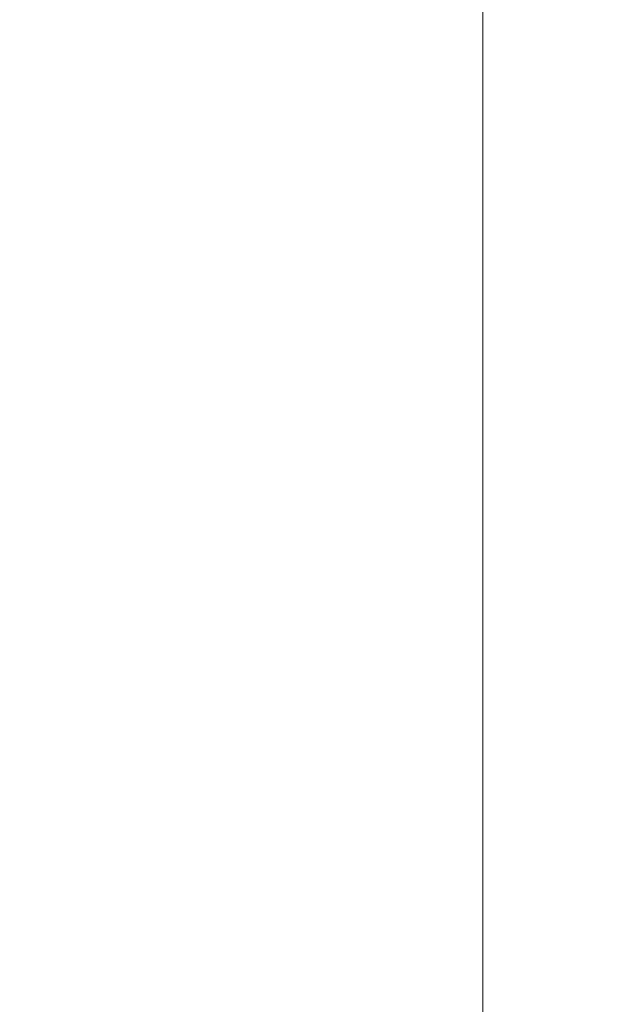
# Model space of a CAD drawing. Extents: x -142 to 98, y -182 to 98.
# Drawn here: x 52 to 56, y -10 to -3 of the extents above; entities that cross this region are included whole.
import ezdxf

# ---------------------------------------------------------------- set-up
doc = ezdxf.new("R2010")
doc.units = 0
doc.header["$LTSCALE"] = 500
doc.header["$MEASUREMENT"] = 0
doc.layers.add('FERRO_CHROM', color=7, linetype='Continuous')

msp = doc.modelspace()

# ---------------------------------------------------------------- linework, layer by layer
at = {"layer": 'FERRO_CHROM', "lineweight": 0}
for points, invisible_edges in [([(9.5566, -97.0305, 0), (-9.557, 97.0305, 0), (97.0306, 9.5567, 0), (9.5566, -97.0305, 0)], 15), ([(17.9103, 90.0408, 40), (-17.9103, -90.0407, 40), (90.0408, -17.9103, 40), (17.9103, 90.0408, 40)], 15), ([(17.9103, 90.0408, 40), (90.0408, -17.9103, 40), (76.3329, 51.004, 40), (17.9103, 90.0408, 40)], 15), ([(9.5566, -97.0305, 0), (97.0306, 9.5567, 0), (75.3685, -61.8534, 0), (9.5566, -97.0305, 0)], 15), ([(53.9714, -0.0059, 687), (53.936, -2.5443, 688.0514), (53.9216, -3.5146, 687), (53.936, -2.5443, 685.9485)], 15), ([(55.2022, -2.6642, 693.4178), (55.2022, -4.4341, 697.6907), (55.2022, -2.0798, 699.2465), (55.2022, -0.0059, 695.8289)], 15), ([(55.2022, -2.0798, 699.2465), (55.2022, -3.9112, 702.4409), (55.2022, -1.9297, 703.6454), (55.2022, -0.0059, 701.3719)], 15), ([(55.2022, -1.9297, 703.6454), (55.2022, -3.7784, 705.9929), (55.2022, -1.9008, 706.28), (55.2022, -0.0059, 704.9401)], 15), ([(55.2022, -2.6642, 680.5822), (55.2022, -0.0059, 678.1711), (55.2022, -2.0798, 674.7535), (55.2022, -4.4341, 676.3093)], 15), ([(55.2022, -2.0798, 674.7535), (55.2022, -0.0059, 672.6281), (55.2022, -1.9297, 670.3546), (55.2022, -3.9112, 671.559)], 15), ([(55.2022, -1.9297, 670.3546), (55.2022, -0.0059, 669.0598), (55.2022, -1.9008, 667.7199), (55.2022, -3.7784, 668.0071)], 15), ([(55.2022, -0.0059, 687), (55.2022, -2.6642, 680.5822), (55.2022, -6.2489, 680.757), (55.2022, -6.4237, 684.3416)], 15), ([(55.2022, -0.0059, 687), (55.2022, -6.4237, 684.3416), (55.2022, -8.8348, 687), (55.2022, -6.4237, 689.6583)], 15), ([(55.2022, -0.0059, 687), (55.2022, -6.4237, 689.6583), (55.2022, -6.2489, 693.2429), (55.2022, -2.6642, 693.4178)], 15), ([(51.8803, -3.7784, 705.9929), (51.8803, -1.9008, 706.28), (53.5413, -1.9008, 706.28), (53.5413, -3.7784, 705.9929)], 15), ([(52.5072, -3.7784, 668.0071), (52.5891, -1.9008, 667.7199), (52.0665, -1.9008, 667.7199), (51.9682, -3.7784, 668.007)], 15), ([(53.0462, -3.7784, 668.007), (53.1117, -1.9008, 667.7199), (52.5891, -1.9008, 667.7199), (52.5072, -3.7784, 668.0071)], 15), ([(53.0462, -3.7784, 668.007), (53.5852, -3.7784, 668.0071), (53.6344, -1.9008, 667.7199), (53.1117, -1.9008, 667.7199)], 15), ([(53.5413, -3.7784, 705.9929), (53.5413, -1.9008, 706.28), (55.2022, -1.9008, 706.28), (55.2022, -3.7784, 705.9929)], 11), ([(53.5852, -3.7784, 668.0071), (54.1242, -3.7784, 668.007), (54.157, -1.9008, 667.7199), (53.6344, -1.9008, 667.7199)], 15), ([(54.1242, -3.7784, 668.007), (54.6632, -3.7784, 668.0071), (54.6796, -1.9008, 667.7199), (54.157, -1.9008, 667.7199)], 15), ([(54.6632, -3.7784, 668.0071), (55.2022, -3.7784, 668.0071), (55.2022, -1.9008, 667.7199), (54.6796, -1.9008, 667.7199)], 13), ([(55.2022, -3.9112, 702.4409), (55.2022, -5.6213, 705.5239), (55.2022, -3.7784, 705.9929), (55.2022, -1.9297, 703.6454)], 15), ([(55.2022, -3.9112, 671.559), (55.2022, -1.9297, 670.3546), (55.2022, -3.7784, 668.0071), (55.2022, -5.6213, 668.4761)], 15), ([(53.5387, -4.0941, 666.4175), (51.3845, -4.0941, 666.4175), (51.5265, -2.0594, 666.1063), (53.663, -2.0594, 666.1063)], 13), ([(55.138, -4.0941, 707.5824), (55.138, -2.0594, 707.8937), (51.7679, -2.0594, 707.8937), (51.7679, -4.0941, 707.5825)], 15), ([(55.6929, -4.0941, 666.4175), (53.5387, -4.0941, 666.4175), (53.663, -2.0594, 666.1063), (55.7994, -2.0594, 666.1063)], 15), ([(55.138, -4.0941, 707.5824), (58.508, -4.0941, 707.5825), (58.508, -2.0594, 707.8937), (55.138, -2.0594, 707.8937)], 15), ([(55.2022, -4.4341, 697.6907), (55.2022, -5.9793, 701.421), (55.2022, -3.9112, 702.4409), (55.2022, -2.0798, 699.2465)], 15), ([(55.2022, -4.4341, 676.3093), (55.2022, -2.0798, 674.7535), (55.2022, -3.9112, 671.559), (55.2022, -5.9793, 672.5789)], 15), ([(57.8472, -4.0941, 666.4175), (55.6929, -4.0941, 666.4175), (55.7994, -2.0594, 666.1063), (57.9359, -2.0594, 666.1063)], 15), ([(53.2948, -3.3115, 697.9537), (53.2923, -2.2223, 698.2615), (53.1049, -2.3793, 698.9904), (53.1059, -3.5414, 698.6825)], 15), ([(53.2948, -3.3115, 676.0462), (53.1059, -3.5414, 675.3174), (53.1049, -2.3793, 675.0095), (53.2923, -2.2223, 675.7385)], 15), ([(53.845, -2.3336, 681.3803), (53.8368, -3.3296, 681.6494), (53.7715, -3.7701, 680.4662), (53.7786, -2.8369, 680.1653)], 15), ([(53.845, -2.3336, 692.6196), (53.7786, -2.8369, 693.8346), (53.7715, -3.7701, 693.5337), (53.8368, -3.3296, 692.3506)], 15), ([(53.1059, -3.5414, 698.6825), (53.1049, -2.3793, 698.9904), (52.8846, -2.5206, 699.6707), (52.8848, -3.7497, 699.3549)], 15), ([(53.1059, -3.5414, 675.3174), (52.8848, -3.7497, 674.6451), (52.8846, -2.5206, 674.3292), (53.1049, -2.3793, 675.0095)], 15), ([(53.5867, -3.6903, 695.8951), (53.6935, -3.2872, 694.9218), (53.6878, -2.3978, 695.3296), (53.5826, -2.756, 696.2855)], 15), ([(53.5867, -3.6903, 678.1049), (53.5826, -2.756, 677.7145), (53.6878, -2.3978, 678.6704), (53.6935, -3.2872, 679.0782)], 15), ([(52.8848, -3.7497, 699.3549), (52.8846, -2.5206, 699.6707), (52.6305, -2.6498, 700.311), (52.6305, -3.9414, 699.9822)], 15), ([(52.8848, -3.7497, 674.6451), (52.6305, -3.9414, 674.0176), (52.6305, -2.6498, 673.689), (52.8846, -2.5206, 674.3292)], 15), ([(53.9216, -2.4869, 689.481), (53.886, -2.8972, 691.0078), (53.8578, -4.1131, 691.1072), (53.886, -4.0137, 689.8913)], 15), ([(53.9216, -2.487, 684.5189), (53.886, -4.0137, 684.1087), (53.8578, -4.1131, 682.8928), (53.886, -2.8972, 682.9922)], 15), ([(53.936, -2.5443, 688.0514), (53.9216, -2.4869, 689.481), (53.886, -4.0137, 689.8913), (53.8962, -4.2158, 688.7438)], 15), ([(53.936, -2.5443, 685.9485), (53.8962, -4.2158, 685.2562), (53.886, -4.0137, 684.1087), (53.9216, -2.487, 684.5189)], 15), ([(53.936, -2.5443, 685.9485), (53.9216, -3.5146, 687), (53.886, -4.8843, 686.2104), (53.8962, -4.2158, 685.2562)], 15), ([(53.936, -2.5443, 688.0514), (53.8962, -4.2158, 688.7438), (53.886, -4.8843, 687.7895), (53.9216, -3.5146, 687)], 15), ([(52.6305, -3.9414, 699.9822), (52.6305, -2.6498, 700.311), (52.3416, -2.7707, 700.9196), (52.3416, -4.1213, 700.5758)], 15), ([(52.6305, -3.9414, 674.0176), (52.3416, -4.1213, 673.4241), (52.3416, -2.7707, 673.0803), (52.6305, -2.6498, 673.689)], 15), ([(55.2022, -2.6642, 680.5822), (55.2022, -4.4341, 676.3093), (55.2022, -7.199, 676.8739), (55.2022, -6.2489, 680.757)], 15), ([(55.2022, -2.6642, 693.4178), (55.2022, -6.2489, 693.2429), (55.2022, -7.199, 697.126), (55.2022, -4.4341, 697.6907)], 15), ([(52.0172, -4.2944, 701.1469), (52.3416, -4.1213, 700.5758), (52.3416, -2.7707, 700.9196), (52.0172, -2.887, 701.5051)], 15), ([(52.0172, -4.2944, 672.853), (52.0172, -2.887, 672.4948), (52.3416, -2.7707, 673.0803), (52.3416, -4.1213, 673.4241)], 15), ([(53.4552, -4.052, 696.7682), (53.5867, -3.6903, 695.8951), (53.5826, -2.756, 696.2855), (53.4527, -3.0551, 697.1575)], 15), ([(53.4552, -4.052, 677.2319), (53.4527, -3.0551, 676.8425), (53.5826, -2.756, 677.7145), (53.5867, -3.6903, 678.1049)], 15), ([(53.6935, -3.2872, 694.9218), (53.6878, -4.2045, 694.5812), (53.7715, -3.7701, 693.5337), (53.7786, -2.8369, 693.8346)], 15), ([(53.6935, -3.2872, 679.0782), (53.7786, -2.8369, 680.1653), (53.7715, -3.7701, 680.4662), (53.6878, -4.2045, 679.4188)], 15), ([(53.886, -2.8972, 682.9922), (53.8578, -4.1131, 682.8928), (53.814, -4.3491, 681.7332), (53.8368, -3.3296, 681.6494)], 15), ([(53.886, -2.8972, 691.0078), (53.8368, -3.3296, 692.3506), (53.814, -4.3491, 692.2669), (53.8578, -4.1131, 691.1072)], 15), ([(53.2961, -4.3779, 697.5549), (53.4552, -4.052, 696.7682), (53.4527, -3.0551, 697.1575), (53.2948, -3.3115, 697.9537)], 15), ([(53.2961, -4.3779, 676.445), (53.2948, -3.3115, 676.0462), (53.4527, -3.0551, 676.8425), (53.4552, -4.052, 677.2319)], 15), ([(53.2961, -4.3779, 697.5549), (53.2948, -3.3115, 697.9537), (53.1059, -3.5414, 698.6825), (53.1064, -4.6738, 698.2692)], 15), ([(53.2961, -4.3779, 676.445), (53.1064, -4.6738, 675.7307), (53.1059, -3.5414, 675.3174), (53.2948, -3.3115, 676.0462)], 15), ([(53.5867, -3.6903, 695.8951), (53.5826, -4.6271, 695.5104), (53.6878, -4.2045, 694.5812), (53.6935, -3.2872, 694.9218)], 15), ([(53.5867, -3.6903, 678.1049), (53.6935, -3.2872, 679.0782), (53.6878, -4.2045, 679.4188), (53.5826, -4.6271, 678.4896)], 15), ([(53.8368, -3.3296, 681.6494), (53.814, -4.3491, 681.7332), (53.7534, -4.6865, 680.6666), (53.7715, -3.7701, 680.4662)], 15), ([(53.8368, -3.3296, 692.3506), (53.7715, -3.7701, 693.5337), (53.7534, -4.6865, 693.3334), (53.814, -4.3491, 692.2669)], 15), ([(53.9216, -3.5146, 687), (53.886, -4.8843, 687.7895), (53.8578, -5.8144, 687), (53.886, -4.8843, 686.2104)], 15), ([(53.1064, -4.6738, 698.2692), (53.1059, -3.5414, 698.6825), (52.8848, -3.7497, 699.3549), (52.885, -4.9449, 698.9238)], 15), ([(53.1064, -4.6738, 675.7307), (52.885, -4.9449, 675.0762), (52.8848, -3.7497, 674.6451), (53.1059, -3.5414, 675.3174)], 15), ([(53.4552, -4.052, 696.7682), (53.4527, -5.0322, 696.3386), (53.5826, -4.6271, 695.5104), (53.5867, -3.6903, 695.8951)], 15), ([(53.4552, -4.052, 677.2319), (53.5867, -3.6903, 678.1049), (53.5826, -4.6271, 678.4896), (53.4527, -5.0322, 677.6615)], 15), ([(52.3728, -5.6213, 668.4761), (52.5072, -3.7784, 668.0071), (51.9682, -3.7784, 668.007), (51.807, -5.6213, 668.4761)], 15), ([(51.8803, -5.6213, 705.5239), (51.8803, -3.7784, 705.9929), (53.5413, -3.7784, 705.9929), (53.5413, -5.6213, 705.5239)], 15), ([(52.9387, -5.6213, 668.4761), (53.0462, -3.7784, 668.007), (52.5072, -3.7784, 668.0071), (52.3728, -5.6213, 668.4761)], 15), ([(52.885, -4.9449, 698.9238), (52.8848, -3.7497, 699.3549), (52.6305, -3.9414, 699.9822), (52.6305, -5.1965, 699.5311)], 15), ([(52.885, -4.9449, 675.0762), (52.6305, -5.1965, 674.4688), (52.6305, -3.9414, 674.0176), (52.8848, -3.7497, 674.6451)], 15), ([(52.9387, -5.6213, 668.4761), (53.5046, -5.6213, 668.4761), (53.5852, -3.7784, 668.0071), (53.0462, -3.7784, 668.007)], 15), ([(53.5046, -5.6213, 668.4761), (54.0705, -5.6213, 668.4761), (54.1242, -3.7784, 668.007), (53.5852, -3.7784, 668.0071)], 15), ([(53.5413, -5.6213, 705.5239), (53.5413, -3.7784, 705.9929), (55.2022, -3.7784, 705.9929), (55.2022, -5.6213, 705.5239)], 11), ([(53.6878, -4.2045, 694.5812), (53.6747, -5.09, 694.2701), (53.7534, -4.6865, 693.3334), (53.7715, -3.7701, 693.5337)], 15), ([(53.6878, -4.2045, 679.4188), (53.7715, -3.7701, 680.4662), (53.7534, -4.6865, 680.6666), (53.6747, -5.09, 679.7299)], 15), ([(54.0705, -5.6213, 668.4761), (54.6363, -5.6213, 668.4761), (54.6632, -3.7784, 668.0071), (54.1242, -3.7784, 668.007)], 15), ([(54.6363, -5.6213, 668.4761), (55.2022, -5.6213, 668.4761), (55.2022, -3.7784, 668.0071), (54.6632, -3.7784, 668.0071)], 13), ([(55.2022, -5.9793, 701.421), (55.2022, -7.4121, 704.8802), (55.2022, -5.6213, 705.5239), (55.2022, -3.9112, 702.4409)], 15), ([(55.2022, -5.9793, 672.5789), (55.2022, -3.9112, 671.559), (55.2022, -5.6213, 668.4761), (55.2022, -7.4121, 669.1197)], 15), ([(52.6305, -5.1965, 699.5311), (52.6305, -3.9414, 699.9822), (52.3416, -4.1213, 700.5758), (52.3416, -5.4338, 700.1041)], 15), ([(52.6305, -5.1965, 674.4688), (52.3416, -5.4338, 673.8958), (52.3416, -4.1213, 673.4241), (52.6305, -3.9414, 674.0176)], 15), ([(53.886, -4.0137, 684.1087), (53.8368, -5.3565, 683.6763), (53.814, -5.2728, 682.6567), (53.8578, -4.1131, 682.8928)], 15), ([(53.886, -4.0137, 689.8913), (53.8578, -4.1131, 691.1072), (53.814, -5.2728, 691.3433), (53.8368, -5.3565, 690.3237)], 15), ([(53.8962, -4.2158, 685.2562), (53.845, -5.6255, 684.6723), (53.8368, -5.3565, 683.6763), (53.886, -4.0137, 684.1087)], 15), ([(53.8962, -4.2158, 688.7438), (53.886, -4.0137, 689.8913), (53.8368, -5.3565, 690.3237), (53.845, -5.6255, 689.3276)], 15), ([(53.3348, -6.0912, 666.9257), (51.1515, -6.0912, 666.9257), (51.3845, -4.0941, 666.4175), (53.5387, -4.0941, 666.4175)], 13), ([(55.138, -6.0912, 707.0742), (55.138, -4.0941, 707.5824), (51.7679, -4.0941, 707.5825), (51.7679, -6.0912, 707.0742)], 15), ([(53.2961, -4.3779, 697.5549), (53.2948, -5.414, 697.0828), (53.4527, -5.0322, 696.3386), (53.4552, -4.052, 696.7682)], 15), ([(53.2961, -4.3779, 676.445), (53.4552, -4.052, 677.2319), (53.4527, -5.0322, 677.6615), (53.2948, -5.414, 676.9171)], 15), ([(55.5182, -6.0912, 666.9257), (53.3348, -6.0912, 666.9257), (53.5387, -4.0941, 666.4175), (55.6929, -4.0941, 666.4175)], 15), ([(53.8578, -4.1131, 682.8928), (53.814, -5.2728, 682.6567), (53.7785, -5.3143, 681.6917), (53.814, -4.3491, 681.7332)], 15), ([(53.8578, -4.1131, 691.1072), (53.814, -4.3491, 692.2669), (53.7785, -5.3143, 692.3083), (53.814, -5.2728, 691.3433)], 15), ([(55.138, -6.0912, 707.0742), (58.508, -6.0912, 707.0742), (58.508, -4.0941, 707.5825), (55.138, -4.0941, 707.5824)], 15), ([(57.7015, -6.0912, 666.9257), (55.5182, -6.0912, 666.9257), (55.6929, -4.0941, 666.4175), (57.8472, -4.0941, 666.4175)], 15), ([(52.0172, -5.6621, 700.6553), (52.3416, -5.4338, 700.1041), (52.3416, -4.1213, 700.5758), (52.0172, -4.2944, 701.1469)], 15), ([(52.0172, -5.6621, 673.3446), (52.0172, -4.2944, 672.853), (52.3416, -4.1213, 673.4241), (52.3416, -5.4338, 673.8958)], 15), ([(53.5826, -4.6271, 695.5104), (53.5741, -5.5285, 695.1008), (53.6747, -5.09, 694.2701), (53.6878, -4.2045, 694.5812)], 15), ([(53.5826, -4.6271, 678.4896), (53.6878, -4.2045, 679.4188), (53.6747, -5.09, 679.7299), (53.5741, -5.5285, 678.8992)], 15), ([(53.8962, -4.2158, 685.2562), (53.886, -4.8843, 686.2104), (53.8368, -6.1396, 685.5667), (53.845, -5.6255, 684.6723)], 15), ([(53.8962, -4.2158, 688.7438), (53.845, -5.6255, 689.3276), (53.8368, -6.1396, 688.4332), (53.886, -4.8843, 687.7895)], 15), ([(53.814, -4.3491, 681.7332), (53.7785, -5.3143, 681.6917), (53.7274, -5.5088, 680.8121), (53.7534, -4.6865, 680.6666)], 15), ([(53.814, -4.3491, 692.2669), (53.7534, -4.6865, 693.3334), (53.7274, -5.5088, 693.1879), (53.7785, -5.3143, 692.3083)], 15), ([(53.2961, -4.3779, 697.5549), (53.1064, -4.6738, 698.2692), (53.1059, -5.7667, 697.7606), (53.2948, -5.414, 697.0828)], 15), ([(53.2961, -4.3779, 676.445), (53.2948, -5.414, 676.9171), (53.1059, -5.7667, 676.2392), (53.1064, -4.6738, 675.7307)], 15), ([(55.2022, -4.4341, 676.3093), (55.2022, -5.9793, 672.5789), (55.2022, -8.1629, 673.3201), (55.2022, -7.199, 676.8739)], 15), ([(55.2022, -4.4341, 697.6907), (55.2022, -7.199, 697.126), (55.2022, -8.1629, 700.6798), (55.2022, -5.9793, 701.421)], 15), ([(53.4527, -5.0322, 696.3386), (53.4477, -5.9708, 695.8496), (53.5741, -5.5285, 695.1008), (53.5826, -4.6271, 695.5104)], 15), ([(53.4527, -5.0322, 677.6615), (53.5826, -4.6271, 678.4896), (53.5741, -5.5285, 678.8992), (53.4477, -5.9708, 678.1504)], 15), ([(53.1064, -4.6738, 698.2692), (52.885, -4.9449, 698.9238), (52.8848, -6.0949, 698.3835), (53.1059, -5.7667, 697.7606)], 15), ([(53.1064, -4.6738, 675.7307), (53.1059, -5.7667, 676.2392), (52.8848, -6.0949, 675.6165), (52.885, -4.9449, 675.0762)], 15), ([(53.6747, -5.09, 694.2701), (53.6578, -5.8841, 693.9505), (53.7274, -5.5088, 693.1879), (53.7534, -4.6865, 693.3334)], 15), ([(53.6747, -5.09, 679.7299), (53.7534, -4.6865, 680.6666), (53.7274, -5.5088, 680.8121), (53.6578, -5.8841, 680.0496)], 15), ([(53.886, -4.8843, 686.2104), (53.8578, -5.8144, 687), (53.814, -6.8013, 686.3468), (53.8368, -6.1396, 685.5667)], 15), ([(53.886, -4.8843, 687.7895), (53.8368, -6.1396, 688.4332), (53.814, -6.8013, 687.6531), (53.8578, -5.8144, 687)], 15), ([(52.885, -4.9449, 698.9238), (52.6305, -5.1965, 699.5311), (52.6305, -6.403, 698.9626), (52.8848, -6.0949, 698.3835)], 15), ([(52.885, -4.9449, 675.0762), (52.8848, -6.0949, 675.6165), (52.6305, -6.403, 675.0374), (52.6305, -5.1965, 674.4688)], 15), ([(53.2948, -5.414, 697.0828), (53.2923, -6.4018, 696.5302), (53.4477, -5.9708, 695.8496), (53.4527, -5.0322, 696.3386)], 15), ([(53.2948, -5.414, 676.9171), (53.4527, -5.0322, 677.6615), (53.4477, -5.9708, 678.1504), (53.2923, -6.4018, 677.4697)], 15), ([(53.5741, -5.5285, 695.1008), (53.5646, -6.3567, 694.6354), (53.6578, -5.8841, 693.9505), (53.6747, -5.09, 694.2701)], 15), ([(53.5741, -5.5285, 678.8992), (53.6747, -5.09, 679.7299), (53.6578, -5.8841, 680.0496), (53.5646, -6.3567, 679.3645)], 15), ([(52.6305, -5.1965, 699.5311), (52.3416, -5.4338, 700.1041), (52.3416, -6.6955, 699.5096), (52.6305, -6.403, 698.9626)], 15), ([(52.6305, -5.1965, 674.4688), (52.6305, -6.403, 675.0374), (52.3416, -6.6955, 674.4904), (52.3416, -5.4338, 673.8958)], 15), ([(53.814, -5.2728, 682.6567), (53.7534, -6.3393, 682.3194), (53.7274, -6.1938, 681.4971), (53.7785, -5.3143, 681.6917)], 15), ([(53.814, -5.2728, 691.3433), (53.7785, -5.3143, 692.3083), (53.7274, -6.1938, 692.5029), (53.7534, -6.3393, 691.6806)], 15), ([(53.8368, -5.3565, 683.6763), (53.7715, -6.5396, 683.2358), (53.7534, -6.3393, 682.3194), (53.814, -5.2728, 682.6567)], 15), ([(53.8368, -5.3565, 690.3237), (53.814, -5.2728, 691.3433), (53.7534, -6.3393, 691.6806), (53.7715, -6.5396, 690.7641)], 15), ([(53.7785, -5.3143, 681.6917), (53.7274, -6.1938, 681.4971), (53.7021, -6.0846, 680.9214), (53.7274, -5.5088, 680.8121)], 15), ([(53.7785, -5.3143, 692.3083), (53.7274, -5.5088, 693.1879), (53.7021, -6.0846, 693.0787), (53.7274, -6.1938, 692.5029)], 15), ([(53.845, -5.6255, 684.6723), (53.7786, -6.8405, 684.169), (53.7715, -6.5396, 683.2358), (53.8368, -5.3565, 683.6763)], 15), ([(53.845, -5.6255, 689.3276), (53.8368, -5.3565, 690.3237), (53.7715, -6.5396, 690.7641), (53.7786, -6.8405, 689.8309)], 15), ([(53.2948, -5.414, 697.0828), (53.1059, -5.7667, 697.7606), (53.1049, -6.8062, 697.1567), (53.2923, -6.4018, 696.5302)], 15), ([(53.2948, -5.414, 676.9171), (53.2923, -6.4018, 677.4697), (53.1049, -6.8062, 676.8431), (53.1059, -5.7667, 676.2392)], 15), ([(52.0172, -5.6621, 700.6553), (52.0172, -6.9769, 700.0359), (52.3416, -6.6955, 699.5096), (52.3416, -5.4338, 700.1041)], 15), ([(52.0172, -5.6621, 673.3446), (52.3416, -5.4338, 673.8958), (52.3416, -6.6955, 674.4904), (52.0172, -6.9769, 673.9641)], 15), ([(53.4477, -5.9708, 695.8496), (53.4427, -6.843, 695.2823), (53.5646, -6.3567, 694.6354), (53.5741, -5.5285, 695.1008)], 15), ([(53.4477, -5.9708, 678.1504), (53.5741, -5.5285, 678.8992), (53.5646, -6.3567, 679.3645), (53.4427, -6.843, 678.7176)], 15), ([(53.6578, -5.8841, 693.9505), (53.6485, -6.5264, 693.5205), (53.7021, -6.0846, 693.0787), (53.7274, -5.5088, 693.1879)], 15), ([(53.6578, -5.8841, 680.0496), (53.7274, -5.5088, 680.8121), (53.7021, -6.0846, 680.9214), (53.6485, -6.5264, 680.4796)], 15), ([(52.1876, -7.4121, 669.1197), (52.3728, -5.6213, 668.4761), (51.807, -5.6213, 668.4761), (51.5847, -7.4121, 669.1198)], 15), ([(51.8803, -7.4121, 704.8802), (51.8803, -5.6213, 705.5239), (53.5413, -5.6213, 705.5239), (53.5413, -7.4121, 704.8802)], 15), ([(52.7905, -7.4122, 669.1197), (52.9387, -5.6213, 668.4761), (52.3728, -5.6213, 668.4761), (52.1876, -7.4121, 669.1197)], 15), ([(52.7905, -7.4122, 669.1197), (53.3935, -7.4121, 669.1197), (53.5046, -5.6213, 668.4761), (52.9387, -5.6213, 668.4761)], 15), ([(53.3935, -7.4121, 669.1197), (53.9964, -7.4121, 669.1198), (54.0705, -5.6213, 668.4761), (53.5046, -5.6213, 668.4761)], 15), ([(53.5413, -7.4121, 704.8802), (53.5413, -5.6213, 705.5239), (55.2022, -5.6213, 705.5239), (55.2022, -7.4121, 704.8802)], 11), ([(53.845, -5.6255, 684.6723), (53.8368, -6.1396, 685.5667), (53.7715, -7.2876, 685.0416), (53.7786, -6.8405, 684.169)], 15), ([(53.845, -5.6255, 689.3276), (53.7786, -6.8405, 689.8309), (53.7715, -7.2876, 688.9584), (53.8368, -6.1396, 688.4332)], 15), ([(53.9964, -7.4121, 669.1198), (54.5993, -7.4121, 669.1197), (54.6363, -5.6213, 668.4761), (54.0705, -5.6213, 668.4761)], 15), ([(54.5993, -7.4121, 669.1197), (55.2022, -7.4121, 669.1197), (55.2022, -5.6213, 668.4761), (54.6363, -5.6213, 668.4761)], 13), ([(53.1059, -5.7667, 697.7606), (52.8848, -6.0949, 698.3835), (52.8846, -7.1873, 697.7377), (53.1049, -6.8062, 697.1567)], 15), ([(53.1059, -5.7667, 676.2392), (53.1049, -6.8062, 676.8431), (52.8846, -7.1873, 676.2622), (52.8848, -6.0949, 675.6165)], 15), ([(53.8578, -5.8144, 687), (53.814, -6.8013, 687.6531), (53.7785, -7.5131, 687), (53.814, -6.8013, 686.3468)], 15), ([(53.5646, -6.3567, 694.6354), (53.5597, -7.0736, 694.0677), (53.6485, -6.5264, 693.5205), (53.6578, -5.8841, 693.9505)], 15), ([(53.5646, -6.3567, 679.3645), (53.6578, -5.8841, 680.0496), (53.6485, -6.5264, 680.4796), (53.5597, -7.0736, 679.9323)], 15), ([(53.2923, -6.4018, 696.5302), (53.2898, -7.3233, 695.89), (53.4427, -6.843, 695.2823), (53.4477, -5.9708, 695.8496)], 15), ([(53.2923, -6.4018, 677.4697), (53.4477, -5.9708, 678.1504), (53.4427, -6.843, 678.7176), (53.2898, -7.3233, 678.1099)], 15), ([(55.2022, -5.9793, 672.5789), (55.2022, -7.4121, 669.1197), (55.2022, -9.1336, 669.9308), (55.2022, -8.1629, 673.3201)], 15), ([(55.2022, -5.9793, 701.421), (55.2022, -8.1629, 700.6798), (55.2022, -9.1336, 704.0691), (55.2022, -7.4121, 704.8802)], 15), ([(53.0538, -8.032, 667.6233), (50.8303, -8.032, 667.6232), (51.1515, -6.0912, 666.9257), (53.3348, -6.0912, 666.9257)], 13), ([(55.138, -8.032, 706.3766), (55.138, -6.0912, 707.0742), (51.7679, -6.0912, 707.0742), (51.7679, -8.032, 706.3767)], 15), ([(52.8848, -6.0949, 698.3835), (52.6305, -6.403, 698.9626), (52.6305, -7.5487, 698.2818), (52.8846, -7.1873, 697.7377)], 15), ([(52.8848, -6.0949, 675.6165), (52.8846, -7.1873, 676.2622), (52.6305, -7.5487, 675.7181), (52.6305, -6.403, 675.0374)], 15), ([(55.2773, -8.032, 667.6233), (53.0538, -8.032, 667.6233), (53.3348, -6.0912, 666.9257), (55.5182, -6.0912, 666.9257)], 15), ([(53.6578, -6.9564, 692.8782), (53.7274, -6.1938, 692.5029), (53.7021, -6.0846, 693.0787), (53.6485, -6.5264, 693.5205)], 15), ([(53.6578, -6.9564, 681.1218), (53.6485, -6.5264, 680.4796), (53.7021, -6.0846, 680.9214), (53.7274, -6.1938, 681.4971)], 15), ([(53.8368, -6.1396, 685.5667), (53.814, -6.8013, 686.3468), (53.7534, -7.794, 685.8312), (53.7715, -7.2876, 685.0416)], 15), ([(53.8368, -6.1396, 688.4332), (53.7715, -7.2876, 688.9584), (53.7534, -7.794, 688.1687), (53.814, -6.8013, 687.6531)], 15), ([(55.138, -8.032, 706.3766), (58.508, -8.032, 706.3766), (58.508, -6.0912, 707.0742), (55.138, -6.0912, 707.0742)], 15), ([(57.5008, -8.032, 667.6233), (55.2773, -8.032, 667.6233), (55.5182, -6.0912, 666.9257), (57.7015, -6.0912, 666.9257)], 15), ([(53.6747, -7.276, 692.084), (53.7534, -6.3393, 691.6806), (53.7274, -6.1938, 692.5029), (53.6578, -6.9564, 692.8782)], 15), ([(53.6747, -7.276, 681.9159), (53.6578, -6.9564, 681.1218), (53.7274, -6.1938, 681.4971), (53.7534, -6.3393, 682.3194)], 15), ([(55.2022, -6.4237, 684.3416), (55.2022, -6.2489, 680.757), (55.2022, -10.132, 679.8069), (55.2022, -10.6966, 682.5718)], 15), ([(55.2022, -6.2489, 680.757), (55.2022, -7.199, 676.8739), (55.2022, -10.1684, 676.8375), (55.2022, -10.132, 679.8069)], 15), ([(55.2022, -6.4237, 689.6583), (55.2022, -10.6966, 691.4282), (55.2022, -10.132, 694.1931), (55.2022, -6.2489, 693.2429)], 15), ([(55.2022, -6.2489, 693.2429), (55.2022, -10.132, 694.1931), (55.2022, -10.1684, 697.1625), (55.2022, -7.199, 697.126)], 15), ([(52.6305, -6.403, 698.9626), (52.3416, -6.6955, 699.5096), (52.3416, -7.8935, 698.7977), (52.6305, -7.5487, 698.2818)], 15), ([(52.6305, -6.403, 675.0374), (52.6305, -7.5487, 675.7181), (52.3416, -7.8935, 675.2023), (52.3416, -6.6955, 674.4904)], 15), ([(53.2923, -6.4018, 696.5302), (53.1049, -6.8062, 697.1567), (53.1039, -7.7781, 696.4574), (53.2898, -7.3233, 695.89)], 15), ([(53.2923, -6.4018, 677.4697), (53.2898, -7.3233, 678.1099), (53.1039, -7.7781, 677.5425), (53.1049, -6.8062, 676.8431)], 15), ([(53.4427, -6.843, 695.2823), (53.4402, -7.6237, 694.6178), (53.5597, -7.0736, 694.0677), (53.5646, -6.3567, 694.6354)], 15), ([(53.4427, -6.843, 678.7176), (53.5646, -6.3567, 679.3645), (53.5597, -7.0736, 679.9323), (53.4402, -7.6237, 679.3821)], 15), ([(53.6878, -7.5871, 691.1986), (53.7715, -6.5396, 690.7641), (53.7534, -6.3393, 691.6806), (53.6747, -7.276, 692.084)], 15), ([(53.6878, -7.5871, 682.8014), (53.6747, -7.276, 681.9159), (53.7534, -6.3393, 682.3194), (53.7715, -6.5396, 683.2358)], 15), ([(55.2022, -6.4237, 689.6583), (55.2022, -8.8348, 687), (55.2022, -12.2524, 689.0739), (55.2022, -10.6966, 691.4282)], 15), ([(55.2022, -6.4237, 684.3416), (55.2022, -10.6966, 682.5718), (55.2022, -12.2524, 684.926), (55.2022, -8.8348, 687)], 15), ([(53.5646, -7.6414, 693.3507), (53.6578, -6.9564, 692.8782), (53.6485, -6.5264, 693.5205), (53.5597, -7.0736, 694.0677)], 15), ([(53.5646, -7.6414, 680.6492), (53.5597, -7.0736, 679.9323), (53.6485, -6.5264, 680.4796), (53.6578, -6.9564, 681.1218)], 15), ([(53.6935, -7.9277, 690.2813), (53.7786, -6.8405, 689.8309), (53.7715, -6.5396, 690.7641), (53.6878, -7.5871, 691.1986)], 15), ([(53.6935, -7.9277, 683.7186), (53.6878, -7.5871, 682.8014), (53.7715, -6.5396, 683.2358), (53.7786, -6.8405, 684.169)], 15), ([(52.0172, -6.9769, 700.0359), (52.0172, -8.2253, 699.2939), (52.3416, -7.8935, 698.7977), (52.3416, -6.6955, 699.5096)], 15), ([(52.0172, -6.9769, 673.9641), (52.3416, -6.6955, 674.4904), (52.3416, -7.8935, 675.2023), (52.0172, -8.2253, 674.7061)], 15), ([(53.1049, -6.8062, 697.1567), (52.8846, -7.1873, 697.7377), (52.8843, -8.2099, 696.9901), (53.1039, -7.7781, 696.4574)], 15), ([(53.1049, -6.8062, 676.8431), (53.1039, -7.7781, 677.5425), (52.8843, -8.2099, 677.0098), (52.8846, -7.1873, 676.2622)], 15), ([(53.2898, -7.3233, 695.89), (53.2886, -8.1607, 695.1547), (53.4402, -7.6237, 694.6178), (53.4427, -6.843, 695.2823)], 15), ([(53.2898, -7.3233, 678.1099), (53.4427, -6.843, 678.7176), (53.4402, -7.6237, 679.3821), (53.2886, -8.1607, 678.8452)], 15), ([(53.6935, -7.9277, 690.2813), (53.6878, -8.3355, 689.3919), (53.7715, -7.2876, 688.9584), (53.7786, -6.8405, 689.8309)], 15), ([(53.6935, -7.9277, 683.7186), (53.7786, -6.8405, 684.169), (53.7715, -7.2876, 685.0416), (53.6878, -8.3355, 684.608)], 15), ([(53.814, -6.8013, 686.3468), (53.7785, -7.5131, 687), (53.7274, -8.2725, 686.5156), (53.7534, -7.794, 685.8312)], 15), ([(53.814, -6.8013, 687.6531), (53.7534, -7.794, 688.1687), (53.7274, -8.2725, 687.4843), (53.7785, -7.5131, 687)], 15), ([(53.5741, -8.1067, 692.5226), (53.6747, -7.276, 692.084), (53.6578, -6.9564, 692.8782), (53.5646, -7.6414, 693.3507)], 15), ([(53.5741, -8.1067, 681.4774), (53.5646, -7.6414, 680.6492), (53.6578, -6.9564, 681.1218), (53.6747, -7.276, 681.9159)], 15), ([(53.4427, -8.2882, 693.837), (53.5646, -7.6414, 693.3507), (53.5597, -7.0736, 694.0677), (53.4402, -7.6237, 694.6178)], 15), ([(53.4427, -8.2882, 680.1629), (53.4402, -7.6237, 679.3821), (53.5597, -7.0736, 679.9323), (53.5646, -7.6414, 680.6492)], 15), ([(52.8846, -7.1873, 697.7377), (52.6305, -7.5487, 698.2818), (52.6305, -8.6214, 697.4936), (52.8843, -8.2099, 696.9901)], 15), ([(52.8846, -7.1873, 676.2622), (52.8843, -8.2099, 677.0098), (52.6305, -8.6214, 676.5063), (52.6305, -7.5487, 675.7181)], 15), ([(55.2022, -7.199, 676.8739), (55.2022, -8.1629, 673.3201), (55.2022, -10.4157, 673.8696), (55.2022, -10.1684, 676.8375)], 15), ([(55.2022, -7.199, 697.126), (55.2022, -10.1684, 697.1625), (55.2022, -10.4157, 700.1304), (55.2022, -8.1629, 700.6798)], 15), ([(53.5826, -8.5163, 691.6212), (53.6878, -7.5871, 691.1986), (53.6747, -7.276, 692.084), (53.5741, -8.1067, 692.5226)], 15), ([(53.5826, -8.5163, 682.3787), (53.5741, -8.1067, 681.4774), (53.6747, -7.276, 681.9159), (53.6878, -7.5871, 682.8014)], 15), ([(53.6878, -8.3355, 689.3919), (53.6747, -8.7416, 688.5457), (53.7534, -7.794, 688.1687), (53.7715, -7.2876, 688.9584)], 15), ([(53.6878, -8.3355, 684.608), (53.7715, -7.2876, 685.0416), (53.7534, -7.794, 685.8312), (53.6747, -8.7416, 685.4542)], 15), ([(53.2898, -7.3233, 695.89), (53.1039, -7.7781, 696.4574), (53.1034, -8.6685, 695.6625), (53.2886, -8.1607, 695.1547)], 15), ([(53.2898, -7.3233, 678.1099), (53.2886, -8.1607, 678.8452), (53.1034, -8.6685, 678.3374), (53.1039, -7.7781, 677.5425)], 15), ([(52.1876, -7.4121, 669.1197), (51.5847, -7.4121, 669.1198), (51.3033, -9.1336, 669.9308), (51.9531, -9.1336, 669.9308)], 15), ([(51.8803, -7.4121, 704.8802), (53.5413, -7.4121, 704.8802), (53.5413, -9.1336, 704.0691), (51.8803, -9.1336, 704.0691)], 15), ([(52.7905, -7.4122, 669.1197), (52.1876, -7.4121, 669.1197), (51.9531, -9.1336, 669.9308), (52.603, -9.1336, 669.9308)], 15), ([(52.7905, -7.4122, 669.1197), (52.603, -9.1336, 669.9308), (53.2528, -9.1336, 669.9308), (53.3935, -7.4121, 669.1197)], 15), ([(53.3935, -7.4121, 669.1197), (53.2528, -9.1336, 669.9308), (53.9026, -9.1336, 669.9308), (53.9964, -7.4121, 669.1198)], 15), ([(53.5413, -7.4121, 704.8802), (55.2022, -7.4121, 704.8802), (55.2022, -9.1336, 704.0691), (53.5413, -9.1336, 704.0691)], 13), ([(53.9964, -7.4121, 669.1198), (53.9026, -9.1336, 669.9308), (54.5524, -9.1336, 669.9308), (54.5993, -7.4121, 669.1197)], 15), ([(54.5993, -7.4121, 669.1197), (54.5524, -9.1336, 669.9308), (55.2022, -9.1336, 669.9308), (55.2022, -7.4121, 669.1197)], 11), ([(53.7785, -7.5131, 687), (53.7274, -8.2725, 687.4843), (53.7021, -8.6024, 687), (53.7274, -8.2725, 686.5156)], 15), ([(52.6305, -7.5487, 698.2818), (52.3416, -7.8935, 698.7977), (52.3416, -9.0154, 697.9734), (52.6305, -8.6214, 697.4936)], 15), ([(52.6305, -7.5487, 675.7181), (52.6305, -8.6214, 676.5063), (52.3416, -9.0154, 676.0266), (52.3416, -7.8935, 675.2023)], 15), ([(53.2898, -8.8959, 694.3174), (53.4427, -8.2882, 693.837), (53.4402, -7.6237, 694.6178), (53.2886, -8.1607, 695.1547)], 15), ([(53.2898, -8.8959, 679.6825), (53.2886, -8.1607, 678.8452), (53.4402, -7.6237, 679.3821), (53.4427, -8.2882, 680.1629)], 15), ([(53.4477, -8.8555, 692.9649), (53.5741, -8.1067, 692.5226), (53.5646, -7.6414, 693.3507), (53.4427, -8.2882, 693.837)], 15), ([(53.4477, -8.8555, 681.035), (53.4427, -8.2882, 680.1629), (53.5646, -7.6414, 680.6492), (53.5741, -8.1067, 681.4774)], 15), ([(53.5867, -8.9009, 690.6844), (53.6935, -7.9277, 690.2813), (53.6878, -7.5871, 691.1986), (53.5826, -8.5163, 691.6212)], 15), ([(53.5867, -8.9009, 683.3154), (53.5826, -8.5163, 682.3787), (53.6878, -7.5871, 682.8014), (53.6935, -7.9277, 683.7186)], 15), ([(53.1039, -7.7781, 696.4574), (52.8843, -8.2099, 696.9901), (52.8842, -9.1502, 696.1443), (53.1034, -8.6685, 695.6625)], 15), ([(53.1039, -7.7781, 677.5425), (53.1034, -8.6685, 678.3374), (52.8842, -9.1502, 677.8556), (52.8843, -8.2099, 677.0098)], 15), ([(53.6747, -8.7416, 688.5457), (53.6578, -9.0771, 687.7581), (53.7274, -8.2725, 687.4843), (53.7534, -7.794, 688.1687)], 15), ([(53.6747, -8.7416, 685.4542), (53.7534, -7.794, 685.8312), (53.7274, -8.2725, 686.5156), (53.6578, -9.0771, 686.2418)], 15), ([(52.0172, -8.2253, 699.2939), (52.0172, -9.3943, 698.4351), (52.3416, -9.0154, 697.9734), (52.3416, -7.8935, 698.7977)], 15), ([(52.0172, -8.2253, 674.7061), (52.3416, -7.8935, 675.2023), (52.3416, -9.0154, 676.0266), (52.0172, -9.3943, 675.5649)], 15), ([(53.5867, -8.9009, 690.6844), (53.5826, -9.2914, 689.75), (53.6878, -8.3355, 689.3919), (53.6935, -7.9277, 690.2813)], 15), ([(53.5867, -8.9009, 683.3154), (53.6935, -7.9277, 683.7186), (53.6878, -8.3355, 684.608), (53.5826, -9.2914, 684.2499)], 15), ([(53.0538, -8.032, 667.6233), (52.6981, -9.8975, 668.5023), (50.4238, -9.8975, 668.5023), (50.8303, -8.032, 667.6232)], 11), ([(55.138, -8.032, 706.3766), (51.7679, -8.032, 706.3767), (51.7679, -9.8975, 705.4976), (55.138, -9.8975, 705.4976)], 15), ([(55.2773, -8.032, 667.6233), (54.9724, -9.8975, 668.5023), (52.6981, -9.8975, 668.5023), (53.0538, -8.032, 667.6233)], 15), ([(57.5008, -8.032, 667.6233), (57.2467, -9.8975, 668.5023), (54.9724, -9.8975, 668.5023), (55.2773, -8.032, 667.6233)], 15), ([(55.138, -8.032, 706.3766), (55.138, -9.8975, 705.4976), (58.508, -9.8975, 705.4976), (58.508, -8.032, 706.3766)], 15), ([(53.2898, -8.8959, 694.3174), (53.2886, -8.1607, 695.1547), (53.1034, -8.6685, 695.6625), (53.1039, -9.4633, 694.7722)], 15), ([(53.2898, -8.8959, 679.6825), (53.1039, -9.4633, 679.2278), (53.1034, -8.6685, 678.3374), (53.2886, -8.1607, 678.8452)], 15), ([(53.4527, -9.3444, 692.0263), (53.5826, -8.5163, 691.6212), (53.5741, -8.1067, 692.5226), (53.4477, -8.8555, 692.9649)], 15), ([(53.4527, -9.3444, 681.9736), (53.4477, -8.8555, 681.035), (53.5741, -8.1067, 681.4774), (53.5826, -8.5163, 682.3787)], 15), ([(55.2022, -8.1629, 673.3201), (55.2022, -9.1336, 669.9308), (55.2022, -10.7684, 670.9023), (55.2022, -10.4157, 673.8696)], 15), ([(55.2022, -8.1629, 700.6798), (55.2022, -10.4157, 700.1304), (55.2022, -10.7684, 703.0976), (55.2022, -9.1336, 704.0691)], 15), ([(52.8843, -8.2099, 696.9901), (52.6305, -8.6214, 697.4936), (52.6305, -9.6091, 696.6032), (52.8842, -9.1502, 696.1443)], 15), ([(52.8843, -8.2099, 677.0098), (52.8842, -9.1502, 677.8556), (52.6305, -9.6091, 677.3967), (52.6305, -8.6214, 676.5063)], 15), ([(53.2923, -9.5362, 693.3959), (53.4477, -8.8555, 692.9649), (53.4427, -8.2882, 693.837), (53.2898, -8.8959, 694.3174)], 15), ([(53.2923, -9.5362, 680.6041), (53.2898, -8.8959, 679.6825), (53.4427, -8.2882, 680.1629), (53.4477, -8.8555, 681.035)], 15), ([(53.6578, -9.0771, 687.7581), (53.6485, -9.2273, 687), (53.7021, -8.6024, 687), (53.7274, -8.2725, 687.4843)], 15), ([(53.6578, -9.0771, 686.2418), (53.7274, -8.2725, 686.5156), (53.7021, -8.6024, 687), (53.6485, -9.2273, 687)], 15), ([(53.5826, -9.2914, 689.75), (53.5741, -9.6391, 688.8231), (53.6747, -8.7416, 688.5457), (53.6878, -8.3355, 689.3919)], 15), ([(53.5826, -9.2914, 684.2499), (53.6878, -8.3355, 684.608), (53.6747, -8.7416, 685.4542), (53.5741, -9.6391, 685.1769)], 15), ([(53.4552, -9.7741, 691.0461), (53.5867, -8.9009, 690.6844), (53.5826, -8.5163, 691.6212), (53.4527, -9.3444, 692.0263)], 15), ([(53.4552, -9.7741, 682.9539), (53.4527, -9.3444, 681.9736), (53.5826, -8.5163, 682.3787), (53.5867, -8.9009, 683.3154)], 15), ([(52.6305, -8.6214, 697.4936), (52.3416, -9.0154, 697.9734), (52.3416, -10.0482, 697.0423), (52.6305, -9.6091, 696.6032)], 15), ([(52.6305, -8.6214, 676.5063), (52.6305, -9.6091, 677.3967), (52.3416, -10.0482, 676.9576), (52.3416, -9.0154, 676.0266)], 15), ([(53.1039, -9.4633, 694.7722), (53.1034, -8.6685, 695.6625), (52.8842, -9.1502, 696.1443), (52.8843, -9.9961, 695.204)], 15), ([(53.1039, -9.4633, 679.2278), (52.8843, -9.9961, 678.796), (52.8842, -9.1502, 677.8556), (53.1034, -8.6685, 678.3374)], 15), ([(53.5741, -9.6391, 688.8231), (53.5646, -9.8957, 687.9084), (53.6578, -9.0771, 687.7581), (53.6747, -8.7416, 688.5457)], 15), ([(53.5741, -9.6391, 685.1769), (53.6747, -8.7416, 685.4542), (53.6578, -9.0771, 686.2418), (53.5646, -9.8957, 686.0916)], 15), ([(53.2948, -10.0888, 692.408), (53.4527, -9.3444, 692.0263), (53.4477, -8.8555, 692.9649), (53.2923, -9.5362, 693.3959)], 15), ([(53.2948, -10.0888, 681.5919), (53.2923, -9.5362, 680.6041), (53.4477, -8.8555, 681.035), (53.4527, -9.3444, 681.9736)], 15), ([(55.2022, -8.8348, 687), (55.2022, -12.2524, 684.926), (55.2022, -14.3778, 687), (55.2022, -12.2524, 689.0739)], 15), ([(53.2923, -9.5362, 693.3959), (53.2898, -8.8959, 694.3174), (53.1039, -9.4633, 694.7722), (53.1049, -10.1627, 693.8003)], 15), ([(53.2923, -9.5362, 680.6041), (53.1049, -10.1627, 680.1997), (53.1039, -9.4633, 679.2278), (53.2898, -8.8959, 679.6825)], 15), ([(53.4552, -9.7741, 691.0461), (53.4527, -10.1634, 690.0492), (53.5826, -9.2914, 689.75), (53.5867, -8.9009, 690.6844)], 15), ([(53.4552, -9.7741, 682.9539), (53.5867, -8.9009, 683.3154), (53.5826, -9.2914, 684.2499), (53.4527, -10.1634, 683.9508)], 15), ([(52.0172, -9.3943, 698.4351), (52.0172, -10.4706, 697.4647), (52.3416, -10.0482, 697.0423), (52.3416, -9.0154, 697.9734)], 15), ([(52.0172, -9.3943, 675.5649), (52.3416, -9.0154, 676.0266), (52.3416, -10.0482, 676.9576), (52.0172, -10.4706, 676.5353)], 15), ([(53.5646, -9.8957, 687.9084), (53.5597, -10.0012, 687), (53.6485, -9.2273, 687), (53.6578, -9.0771, 687.7581)], 15), ([(53.5646, -9.8957, 686.0916), (53.6578, -9.0771, 686.2418), (53.6485, -9.2273, 687), (53.5597, -10.0012, 687)], 15), ([(52.603, -9.1336, 669.9308), (51.9531, -9.1336, 669.9308), (51.671, -10.7684, 670.9023), (52.3773, -10.7684, 670.9023)], 15), ([(51.8803, -9.1336, 704.0691), (53.5413, -9.1336, 704.0691), (53.5413, -10.7684, 703.0977), (51.8803, -10.7684, 703.0977)], 15), ([(52.603, -9.1336, 669.9308), (52.3773, -10.7684, 670.9023), (53.0835, -10.7684, 670.9023), (53.2528, -9.1336, 669.9308)], 15), ([(53.2528, -9.1336, 669.9308), (53.0835, -10.7684, 670.9023), (53.7897, -10.7684, 670.9023), (53.9026, -9.1336, 669.9308)], 15), ([(53.5413, -9.1336, 704.0691), (55.2022, -9.1336, 704.0691), (55.2022, -10.7684, 703.0976), (53.5413, -10.7684, 703.0977)], 13), ([(53.9026, -9.1336, 669.9308), (53.7897, -10.7684, 670.9023), (54.496, -10.7684, 670.9023), (54.5524, -9.1336, 669.9308)], 15), ([(54.5524, -9.1336, 669.9308), (54.496, -10.7684, 670.9023), (55.2022, -10.7684, 670.9023), (55.2022, -9.1336, 669.9308)], 11), ([(52.8843, -9.9961, 695.204), (52.8842, -9.1502, 696.1443), (52.6305, -9.6091, 696.6032), (52.6305, -10.4996, 695.6155)], 15), ([(52.8843, -9.9961, 678.796), (52.6305, -10.4996, 678.3844), (52.6305, -9.6091, 677.3967), (52.8842, -9.1502, 677.8556)], 15), ([(53.4527, -10.1634, 690.0492), (53.4477, -10.4813, 689.0398), (53.5741, -9.6391, 688.8231), (53.5826, -9.2914, 689.75)], 15), ([(53.4527, -10.1634, 683.9508), (53.5826, -9.2914, 684.2499), (53.5741, -9.6391, 685.1769), (53.4477, -10.4813, 684.9602)], 15), ([(53.2961, -10.5609, 691.3719), (53.4552, -9.7741, 691.0461), (53.4527, -9.3444, 692.0263), (53.2948, -10.0888, 692.408)], 15), ([(53.2961, -10.5609, 682.628), (53.2948, -10.0888, 681.5919), (53.4527, -9.3444, 681.9736), (53.4552, -9.7741, 682.9539)], 15), ([(53.1049, -10.1627, 693.8003), (53.1039, -9.4633, 694.7722), (52.8843, -9.9961, 695.204), (52.8846, -10.7437, 694.1814)], 15), ([(53.1049, -10.1627, 680.1997), (52.8846, -10.7437, 679.8185), (52.8843, -9.9961, 678.796), (53.1039, -9.4633, 679.2278)], 15), ([(53.2948, -10.0888, 692.408), (53.2923, -9.5362, 693.3959), (53.1049, -10.1627, 693.8003), (53.1059, -10.7666, 692.7607)], 15), ([(53.2948, -10.0888, 681.5919), (53.1059, -10.7666, 681.2391), (53.1049, -10.1627, 680.1997), (53.2923, -9.5362, 680.6041)], 15), ([(52.6305, -10.4996, 695.6155), (52.6305, -9.6091, 696.6032), (52.3416, -10.0482, 697.0423), (52.3416, -10.9794, 696.0095)], 15), ([(52.6305, -10.4996, 678.3844), (52.3416, -10.9794, 677.9905), (52.3416, -10.0482, 676.9576), (52.6305, -9.6091, 677.3967)], 15), ([(53.4477, -10.4813, 689.0398), (53.4427, -10.6969, 688.022), (53.5646, -9.8957, 687.9084), (53.5741, -9.6391, 688.8231)], 15), ([(53.4477, -10.4813, 684.9602), (53.5741, -9.6391, 685.1769), (53.5646, -9.8957, 686.0916), (53.4427, -10.6969, 685.978)], 15), ([(53.2961, -10.5609, 691.3719), (53.2948, -10.9597, 690.3055), (53.4527, -10.1634, 690.0492), (53.4552, -9.7741, 691.0461)], 15), ([(53.2961, -10.5609, 682.628), (53.4552, -9.7741, 682.9539), (53.4527, -10.1634, 683.9508), (53.2948, -10.9597, 683.6944)], 15), ([(52.6981, -9.8975, 668.5023), (52.2701, -11.6691, 669.5551), (49.9346, -11.6691, 669.5551), (50.4238, -9.8975, 668.5023)], 11), ([(55.138, -9.8975, 705.4976), (51.7679, -9.8975, 705.4976), (51.7679, -11.6691, 704.4448), (55.138, -11.6691, 704.4448)], 15), ([(54.9724, -9.8975, 668.5023), (54.6055, -11.6691, 669.5551), (52.2701, -11.6691, 669.5551), (52.6981, -9.8975, 668.5023)], 15), ([(53.4427, -10.6969, 688.022), (53.4402, -10.7791, 687), (53.5597, -10.0012, 687), (53.5646, -9.8957, 687.9084)], 15), ([(53.4427, -10.6969, 685.978), (53.5646, -9.8957, 686.0916), (53.5597, -10.0012, 687), (53.4402, -10.7791, 687)], 15), ([(57.2467, -9.8975, 668.5023), (56.941, -11.6691, 669.5551), (54.6055, -11.6691, 669.5551), (54.9724, -9.8975, 668.5023)], 15), ([(55.138, -9.8975, 705.4976), (55.138, -11.6691, 704.4448), (58.508, -11.6691, 704.4448), (58.508, -9.8975, 705.4976)], 15), ([(52.8846, -10.7437, 694.1814), (52.8843, -9.9961, 695.204), (52.6305, -10.4996, 695.6155), (52.6305, -11.2877, 694.5427)], 15), ([(52.8846, -10.7437, 679.8185), (52.6305, -11.2877, 679.4573), (52.6305, -10.4996, 678.3844), (52.8843, -9.9961, 678.796)], 15)]:
    msp.add_3dface(points, dxfattribs=dict(at, invisible_edges=invisible_edges))

doc.saveas('drawing.dxf')
